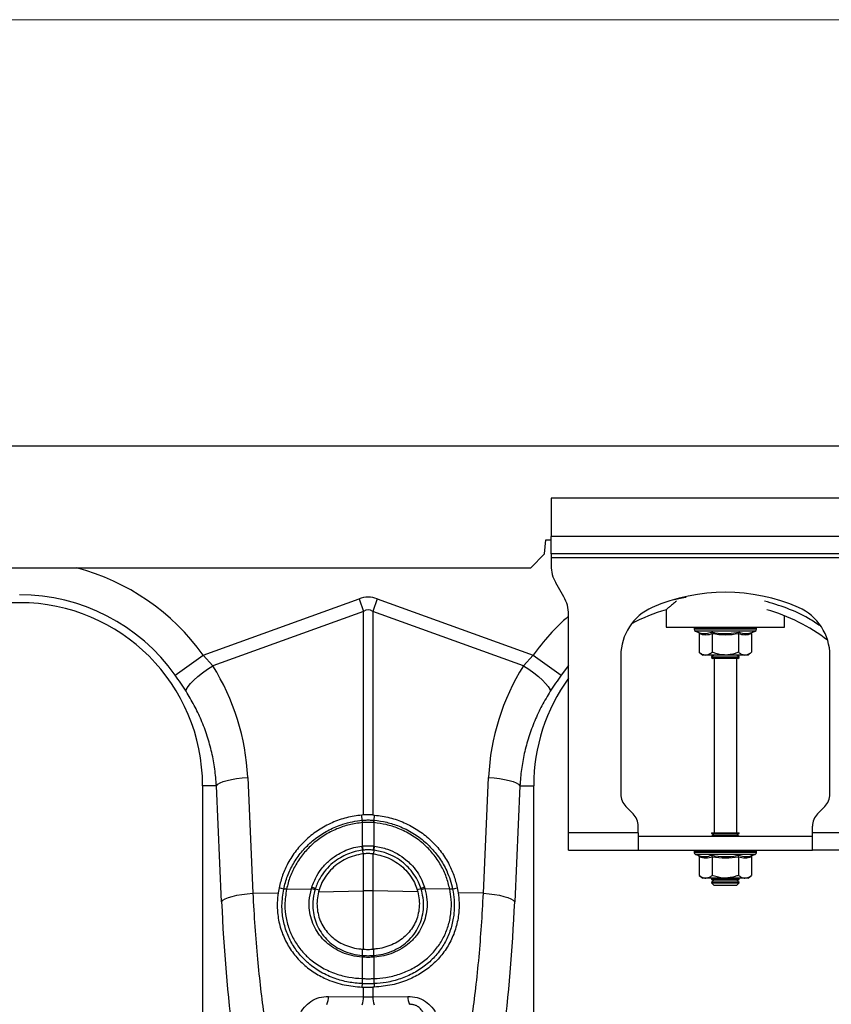
# Model space of a CAD drawing. Units: millimetres. Extents: x 717 to 11482, y 610 to 4972.
# Drawn here: x 9675 to 9908, y 3175 to 3457 of the extents above; entities that cross this region are included whole.
import ezdxf

# ---------------------------------------------------------------- set-up
doc = ezdxf.new("R2010")
doc.units = ezdxf.units.MM
doc.layers.get('0').update_dxf_attribs({"linetype": 'CONTINUOUS'})
doc.layers.add('ACO_DIMS', color=8, linetype='CONTINUOUS')
doc.layers.add('ACO_DRAINAGE', color=7, linetype='CONTINUOUS')

# ---------------------------------------------------------------- blocks, each defined once
blk = doc.blocks.new('ACO_-_32810_-_FRONT')
at = {"layer": 'ACO_DRAINAGE', "linetype": 'Continuous'}
for p, q in [((8.74, 553), (1013.32, 553)), ((761.24, 538), (761.24, 527)), ((861.24, 538), (761.24, 538)), ((759.39, 522), (759.74, 526)), ((759.74, 526), (761.24, 526)), ((861.24, 527), (761.24, 527)), ((761.24, 522), (761.24, 527)), ((755.39, 518), (759.39, 522)), ((861.24, 522), (761.24, 522)), ((761.24, 522), (761.24, 521)), ((761.24, 521), (861.24, 521)), ((761.24, 521), (761.24, 518.68)), ((267.09, 518), (755.39, 518)), ((764.9, 509.66), (762.58, 513.68)), ((661.37, 492.95), (706.13, 509.13)), ((706.13, 509.13), (707.44, 505.52)), ((711.36, 509.13), (710.05, 505.52)), ((711.36, 509.13), (756.11, 492.95)), ((799.31, 509.43), (796.06, 508.76)), ((799.98, 509.54), (799.31, 509.43)), ((707.44, 505.52), (664.17, 489.87)), ((707.44, 447.12), (707.44, 505.52)), ((710.05, 505.52), (710.05, 447.12)), ((753.31, 489.87), (710.05, 505.52)), ((794.24, 505.96), (794.24, 501)), ((766.24, 442), (766.24, 504.66)), ((828.24, 501), (828.24, 504.24)), ((794.24, 501), (828.24, 501)), ((802.29, 500.69), (802.29, 500.38)), ((802.41, 500.69), (802.29, 500.69)), ((811.24, 500.38), (802.29, 500.38)), ((802.54, 500.69), (802.41, 500.69)), ((803.08, 500.69), (802.54, 500.69)), ((803.38, 500.69), (803.08, 500.69)), ((804.31, 500.69), (803.38, 500.69)), ((804.76, 500.69), (804.31, 500.69)), ((806.01, 500.69), (804.76, 500.69)), ((806.58, 500.69), (806.01, 500.69)), ((808.07, 500.69), (806.58, 500.69)), ((808.71, 500.69), (808.07, 500.69)), ((810.34, 500.69), (808.71, 500.69)), ((811.02, 500.69), (810.34, 500.69)), ((812.68, 500.69), (811.02, 500.69)), ((820.19, 500.38), (811.24, 500.38)), ((813.34, 500.69), (812.68, 500.69)), ((814.92, 500.69), (813.34, 500.69)), ((815.52, 500.69), (814.92, 500.69)), ((816.9, 500.69), (815.52, 500.69)), ((817.41, 500.69), (816.9, 500.69)), ((818.51, 500.69), (817.41, 500.69)), ((818.88, 500.69), (818.51, 500.69)), ((819.61, 500.69), (818.88, 500.69)), ((819.83, 500.69), (819.61, 500.69)), ((820.15, 500.69), (819.83, 500.69)), ((820.19, 500.69), (820.15, 500.69)), ((820.19, 500.38), (820.19, 500.69)), ((820.19, 500.69), (820.19, 500.69)), ((802.7, 499.8), (803.35, 499.56)), ((811.24, 499.8), (802.7, 499.8)), ((803.74, 499.06), (803.74, 493.8)), ((807.49, 499.06), (807.49, 493.8)), ((819.79, 499.8), (811.24, 499.8)), ((815, 499.06), (815, 493.8)), ((818.75, 499.06), (818.75, 493.8)), ((819.14, 499.56), (819.79, 499.8)), ((653.35, 487.24), (661.37, 492.95)), ((661.37, 492.95), (664.17, 489.87)), ((753.31, 489.87), (756.11, 492.95)), ((756.11, 492.95), (764.14, 487.24)), ((781.24, 492.87), (781.24, 453.07)), ((803.74, 493.8), (804.74, 493)), ((805.61, 493), (804.74, 493)), ((811.24, 493), (805.61, 493)), ((807.93, 493), (807.24, 492.52)), ((807.24, 492.52), (807.24, 492.28)), ((807.24, 492.52), (815.24, 492.52)), ((807.24, 492.28), (807.65, 492)), ((807.24, 492.28), (815.24, 492.28)), ((814.84, 492), (807.65, 492)), ((807.99, 492), (807.99, 442)), ((816.87, 493), (811.24, 493)), ((814.49, 442), (814.49, 492)), ((815.24, 492.52), (814.55, 493)), ((814.84, 492), (815.24, 492.28)), ((815.24, 492.28), (815.24, 492.52)), ((817.74, 493), (816.87, 493)), ((817.74, 493), (818.75, 493.8)), ((841.24, 453.07), (841.24, 492.87)), ((661.22, 487.88), (662.66, 488.9)), ((662.66, 488.9), (664.17, 489.87)), ((753.31, 489.87), (754.83, 488.9)), ((754.83, 488.9), (756.27, 487.88)), ((766.24, 490.01), (764.14, 487.24)), ((657.81, 484.87), (658.75, 485.83)), ((658.75, 485.83), (659.9, 486.84)), ((659.9, 486.84), (661.22, 487.88)), ((756.27, 487.88), (757.58, 486.84)), ((757.58, 486.84), (758.73, 485.83)), ((758.73, 485.83), (759.67, 484.87)), ((656.48, 482.6), (656.66, 483.23)), ((656.66, 483.23), (657.1, 483.99)), ((657.1, 483.99), (657.81, 484.87)), ((759.67, 484.87), (760.38, 483.99)), ((760.38, 483.99), (760.83, 483.23)), ((760.83, 483.23), (761.01, 482.6)), ((669.57, 457.32), (671.01, 457.58)), ((671.01, 457.58), (672.56, 457.77)), ((672.56, 457.77), (674.18, 457.91)), ((674.18, 457.91), (675.66, 424.66)), ((741.82, 424.66), (743.31, 457.91)), ((743.31, 457.91), (744.93, 457.77)), ((744.93, 457.77), (746.47, 457.58)), ((746.47, 457.58), (747.91, 457.32)), ((661.24, 455.5), (661.24, 365.99)), ((665.2, 455.5), (661.24, 455.5)), ((665.2, 455.5), (665.61, 455.91)), ((666.69, 422.25), (665.2, 455.5)), ((665.61, 455.91), (666.27, 456.3)), ((666.27, 456.3), (667.17, 456.68)), ((667.17, 456.68), (668.28, 457.02)), ((668.28, 457.02), (669.57, 457.32)), ((747.91, 457.32), (749.21, 457.02)), ((749.21, 457.02), (750.32, 456.68)), ((750.32, 456.68), (751.22, 456.3)), ((752.29, 455.5), (750.8, 422.25)), ((751.22, 456.3), (751.88, 455.91)), ((751.88, 455.91), (752.29, 455.5)), ((752.29, 455.5), (756.24, 455.5)), ((756.24, 365.99), (756.24, 455.5)), ((782.71, 449.54), (784.78, 447.46)), ((837.71, 447.46), (839.78, 449.54)), ((707.44, 447.12), (706.9, 447.08)), ((707.07, 445.61), (706.9, 447.08)), ((710.05, 447.12), (710.59, 447.08)), ((710.42, 445.61), (710.59, 447.08)), ((707.07, 445.61), (707.07, 445.61)), ((707.09, 444.92), (707.09, 444.92)), ((707.09, 438.2), (707.09, 444.92)), ((710.4, 444.92), (710.4, 444.92)), ((710.4, 444.92), (710.4, 438.2)), ((710.42, 445.61), (710.42, 445.61)), ((786.24, 442), (786.24, 443.93)), ((836.24, 442), (836.24, 443.93)), ((786.24, 442), (766.24, 442)), ((766.24, 437), (766.24, 442)), ((786.24, 442), (786.24, 437)), ((786.24, 441), (836.24, 441)), ((807.24, 442), (807.24, 441.88)), ((807.24, 442), (815.24, 442)), ((807.24, 441.88), (807.93, 441.4)), ((807.24, 441.88), (815.24, 441.88)), ((807.93, 441.4), (807.36, 441)), ((807.93, 441.4), (814.55, 441.4)), ((814.55, 441.4), (815.24, 441.88)), ((815.12, 441), (814.55, 441.4)), ((815.24, 441.88), (815.24, 442)), ((856.24, 442), (836.24, 442)), ((836.24, 437), (836.24, 442)), ((706.94, 438.18), (707.09, 438.2)), ((710.4, 438.2), (710.55, 438.18)), ((707.12, 437.01), (707.22, 435.95)), ((707.44, 435.97), (707.22, 435.95)), ((707.44, 425.33), (707.44, 435.97)), ((710.05, 435.97), (710.26, 435.95)), ((710.05, 435.97), (710.05, 425.33)), ((710.37, 437.01), (710.26, 435.95)), ((766.24, 437), (786.24, 437)), ((786.24, 437), (836.24, 437)), ((802.29, 436.69), (802.29, 436.38)), ((802.41, 436.69), (802.29, 436.69)), ((811.24, 436.38), (802.29, 436.38)), ((802.54, 436.69), (802.41, 436.69)), ((803.08, 436.69), (802.54, 436.69)), ((802.7, 435.8), (803.35, 435.56)), ((811.24, 435.8), (802.7, 435.8)), ((803.38, 436.69), (803.08, 436.69)), ((804.31, 436.69), (803.38, 436.69)), ((803.74, 435.06), (803.74, 429.8)), ((804.76, 436.69), (804.31, 436.69)), ((806.01, 436.69), (804.76, 436.69)), ((806.58, 436.69), (806.01, 436.69)), ((808.07, 436.69), (806.58, 436.69)), ((807.49, 435.06), (807.49, 429.8)), ((808.71, 436.69), (808.07, 436.69)), ((810.34, 436.69), (808.71, 436.69)), ((811.02, 436.69), (810.34, 436.69)), ((812.68, 436.69), (811.02, 436.69)), ((820.19, 436.38), (811.24, 436.38)), ((819.79, 435.8), (811.24, 435.8)), ((813.34, 436.69), (812.68, 436.69)), ((814.92, 436.69), (813.34, 436.69)), ((815.52, 436.69), (814.92, 436.69)), ((815, 435.06), (815, 429.8)), ((816.9, 436.69), (815.52, 436.69)), ((817.41, 436.69), (816.9, 436.69)), ((818.51, 436.69), (817.41, 436.69)), ((818.88, 436.69), (818.51, 436.69)), ((818.75, 435.06), (818.75, 429.8)), ((819.61, 436.69), (818.88, 436.69)), ((819.14, 435.56), (819.79, 435.8)), ((819.83, 436.69), (819.61, 436.69)), ((820.15, 436.69), (819.83, 436.69)), ((820.19, 436.69), (820.15, 436.69)), ((820.19, 436.38), (820.19, 436.69)), ((820.19, 436.69), (820.19, 436.69)), ((856.24, 437), (836.24, 437)), ((803.74, 429.8), (804.74, 429)), ((817.74, 429), (818.75, 429.8)), ((805.61, 429), (804.74, 429)), ((811.24, 429), (805.61, 429)), ((807.36, 429), (807.24, 428.92)), ((807.24, 428.92), (807.24, 428.68)), ((807.24, 428.92), (815.24, 428.92)), ((807.24, 428.68), (807.93, 428.2)), ((807.24, 428.68), (815.24, 428.68)), ((807.93, 428.2), (807.24, 427.72)), ((807.24, 427.72), (807.24, 427.69)), ((807.24, 427.72), (815.24, 427.72)), ((807.24, 427.69), (807.93, 427)), ((807.24, 427.69), (808.41, 427.69)), ((807.93, 428.2), (814.55, 428.2)), ((807.93, 427), (808.9, 427)), ((808.41, 427.69), (815.24, 427.69)), ((808.9, 427), (814.55, 427)), ((816.87, 429), (811.24, 429)), ((814.55, 428.2), (815.24, 428.68)), ((815.24, 427.72), (814.55, 428.2)), ((814.55, 427), (815.24, 427.69)), ((815.24, 428.92), (815.12, 429)), ((815.24, 428.68), (815.24, 428.92)), ((815.24, 427.69), (815.24, 427.72)), ((817.74, 429), (816.87, 429)), ((668.65, 423.42), (669.76, 423.77)), ((669.76, 423.77), (671.06, 424.07)), ((671.06, 424.07), (672.5, 424.32)), ((672.5, 424.32), (674.05, 424.52)), ((674.05, 424.52), (675.66, 424.66)), ((675.66, 424.66), (682.92, 424.81)), ((683.18, 426.26), (682.92, 424.81)), ((684.51, 425.88), (683.18, 426.26)), ((685.32, 425.83), (692.44, 425.98)), ((685.32, 425.86), (685.32, 425.83)), ((692.44, 425.98), (692.56, 426.39)), ((693.56, 425.94), (694.68, 425.68)), ((694.68, 425.68), (694.5, 425.05)), ((694.5, 425.05), (707.44, 425.33)), ((707.44, 408.61), (707.44, 425.33)), ((722.99, 425.05), (710.05, 425.33)), ((710.05, 425.33), (710.05, 408.61)), ((723.92, 425.94), (722.81, 425.68)), ((722.81, 425.68), (722.99, 425.05)), ((724.92, 426.39), (725.05, 425.98)), ((732.17, 425.83), (725.05, 425.98)), ((732.17, 425.83), (732.16, 425.86)), ((732.98, 425.88), (734.31, 426.26)), ((734.31, 426.26), (734.56, 424.81)), ((741.82, 424.66), (734.56, 424.81)), ((741.82, 424.66), (743.44, 424.52)), ((743.44, 424.52), (744.99, 424.32)), ((744.99, 424.32), (746.43, 424.07)), ((746.43, 424.07), (747.72, 423.77)), ((747.72, 423.77), (748.83, 423.42)), ((666.69, 422.25), (667.09, 422.65)), ((667.09, 422.65), (667.76, 423.05)), ((667.76, 423.05), (668.65, 423.42)), ((748.83, 423.42), (749.73, 423.05)), ((749.73, 423.05), (750.39, 422.65)), ((750.39, 422.65), (750.8, 422.25)), ((707.09, 406.82), (707.13, 408.63)), ((707.13, 408.63), (707.44, 408.61)), ((710.35, 408.63), (710.05, 408.61)), ((710.4, 406.82), (710.35, 408.63)), ((707.09, 406.33), (706.98, 406.33)), ((707.09, 400.18), (707.09, 406.33)), ((710.4, 406.33), (710.4, 400.18)), ((710.5, 406.33), (710.4, 406.33)), ((707.05, 398.74), (706.97, 397.75)), ((707.04, 400.19), (707.09, 400.18)), ((710.4, 400.18), (710.44, 400.19)), ((710.43, 398.74), (710.51, 397.75)), ((706.97, 397.75), (707.44, 397.74)), ((707.44, 394.98), (707.44, 397.74)), ((710.51, 397.75), (710.05, 397.74)), ((710.05, 397.74), (710.05, 394.98)), ((697.35, 395.1), (707.44, 394.98)), ((707.44, 394.98), (710.05, 394.98)), ((710.05, 394.98), (720.13, 395.1))]:
    blk.add_line(p, q, dxfattribs=at)
for centre, radius, start, end in [((608.74, 455.5), 64.59, 35.4327, 75.3716), ((771.24, 518.68), 10, 180, 210), ((608.74, 455.5), 54.75, 35.4327, 90), ((756.24, 504.66), 10, 0, 30), ((811.24, 458.5), 52.5, 66.4218, 113.5782), ((608.74, 455.5), 52.5, 0, 180), ((796.24, 492.87), 15, 113.5782, 180), ((808.74, 455.5), 52.5, 106.033, 117.7197), ((808.74, 455.5), 52.5, 52.6501, 74.1342), ((826.24, 492.87), 15, 0, 66.4218), ((808.74, 455.5), 64.59, 131.1443, 144.5673), ((802.79, 500.69), 0.5, 141.8747, 180), ((802.91, 500.38), 0.619, 180, 250), ((802.91, 500.69), 0.504, 142.2973, 180.0396), ((803.05, 500.69), 0.509, 142.7831, 180.084), ((803.61, 500.69), 0.531, 144.7788, 180.246), ((803.93, 500.69), 0.545, 145.9152, 180.3255), ((804.91, 500.7), 0.598, 149.5174, 180.5189), ((805.39, 500.7), 0.63, 151.3091, 180.5853), ((806.76, 500.7), 0.751, 156.4892, 180.6793), ((807.41, 500.7), 0.83, 158.8984, 180.6803), ((809.25, 500.7), 1.18, 165.461, 180.5733), ((810.18, 500.7), 1.47, 168.3584, 180.486), ((814.41, 500.7), 4.07, 175.8395, 180.1886), ((827.51, 500.7), 16.49, 178.9742, 180.047), ((810.13, 500.7), 2.55, 359.7042, 6.6472), ((811.59, 500.7), 1.76, 359.583, 9.6966), ((813.89, 500.7), 1.03, 359.3746, 16.7736), ((814.63, 500.7), 0.896, 359.3327, 19.4423), ((816.2, 500.7), 0.703, 359.3383, 25.3202), ((816.76, 500.7), 0.655, 359.3788, 27.4205), ((817.93, 500.7), 0.577, 359.5414, 31.784), ((818.32, 500.69), 0.556, 359.6214, 33.2395), ((819.09, 500.69), 0.522, 359.8135, 35.9969), ((819.31, 500.69), 0.514, 359.8794, 36.7976), ((819.57, 500.38), 0.619, 290, 0), ((819.65, 500.69), 0.502, 359.9844, 37.9595), ((819.69, 500.69), 0.5, 359.9991, 38.1154), ((819.69, 500.69), 0.5, 0, 38.1253), ((808.74, 455.5), 52.5, 144.0494, 180), ((786.24, 453.07), 5, 180, 225), ((836.24, 453.07), 5, 315, 0), ((781.24, 443.93), 5, 0, 45), ((841.24, 443.93), 5, 135, 180), ((712.48, 445.41), 5.42, 177.8775, 185.2114), ((712.48, 445.41), 5.41, 177.8663, 185.2038), ((705.01, 445.41), 5.42, 354.7886, 2.1225), ((705.01, 445.41), 5.41, 354.7962, 2.1337), ((716.53, 439.06), 9.63, 185.2252, 192.3085), ((716.36, 438.97), 9.31, 184.7097, 192.0361), ((701.12, 438.97), 9.31, 347.9639, 355.2903), ((700.96, 439.06), 9.63, 347.6915, 354.7748), ((802.79, 436.69), 0.5, 141.8747, 180), ((802.91, 436.38), 0.619, 180, 250), ((802.91, 436.69), 0.504, 142.2973, 180.0396), ((803.05, 436.69), 0.509, 142.7831, 180.084), ((803.61, 436.69), 0.531, 144.7788, 180.246), ((803.93, 436.69), 0.545, 145.9152, 180.3255), ((804.91, 436.7), 0.598, 149.5174, 180.5189), ((805.39, 436.7), 0.63, 151.3091, 180.5853), ((806.76, 436.7), 0.751, 156.4892, 180.6793), ((807.41, 436.7), 0.83, 158.8984, 180.6803), ((809.25, 436.7), 1.18, 165.461, 180.5733), ((810.18, 436.7), 1.47, 168.3584, 180.486), ((814.41, 436.7), 4.07, 175.8395, 180.1886), ((827.51, 436.7), 16.49, 178.9742, 180.047), ((810.13, 436.7), 2.55, 359.7042, 6.6472), ((811.59, 436.7), 1.76, 359.583, 9.6966), ((813.89, 436.7), 1.03, 359.3746, 16.7736), ((814.63, 436.7), 0.896, 359.3327, 19.4423), ((816.2, 436.7), 0.703, 359.3383, 25.3202), ((816.76, 436.7), 0.655, 359.3788, 27.4205), ((817.93, 436.7), 0.577, 359.5414, 31.784), ((818.32, 436.69), 0.556, 359.6214, 33.2395), ((819.09, 436.69), 0.522, 359.8135, 35.9969), ((819.31, 436.69), 0.514, 359.8794, 36.7976), ((819.57, 436.38), 0.619, 290, 0), ((819.65, 436.69), 0.502, 359.9844, 37.9595), ((819.69, 436.69), 0.5, 359.9991, 38.1154), ((819.69, 436.69), 0.5, 0, 38.1253), ((684.86, 423.85), 2.03, 76.9732, 100.1526), ((684.86, 423.88), 2.03, 76.9204, 100.0869), ((691.93, 423.38), 2.65, 55.1515, 78.9552), ((691.97, 423.74), 2.71, 53.9759, 77.3957), ((708.74, 363.47), 61.87, 88.7893, 91.2107), ((725.52, 423.74), 2.71, 102.6043, 126.0241), ((725.55, 423.38), 2.65, 101.0448, 124.8485), ((732.62, 423.88), 2.03, 79.9131, 103.0796), ((732.63, 423.85), 2.03, 79.8474, 103.0268), ((709.14, 406.11), 2.17, 160.9294, 174.2315), ((709.26, 406.11), 2.18, 161.1134, 174.3381), ((708.23, 406.11), 2.18, 5.6619, 18.8866), ((708.34, 406.11), 2.17, 5.7685, 19.0706), ((712.27, 399.5), 5.27, 172.5074, 188.289), ((712.36, 399.5), 5.32, 172.6576, 188.3055), ((705.12, 399.5), 5.32, 351.6945, 7.3424), ((705.21, 399.5), 5.27, 351.711, 7.4926), ((691.67, 394.99), 5.68, 337.3853, 1.1201), ((701.87, 394.87), 5.57, 337.1537, 1.0739), ((715.62, 394.87), 5.57, 178.9261, 202.8463), ((725.82, 394.99), 5.68, 178.8799, 202.6147)]:
    blk.add_arc(centre, radius, start, end, dxfattribs=at)
for centre, major_axis, ratio, start_param, end_param in [((708.74, 385.6), (0, -124.01), 0.241922, 3.054326, 3.228859), ((708.74, 385.6), (0, 120.38), 0.124607, 6.195919, 6.370452), ((608.91, 455.04), (-22.24, 61.5), 0.998907, 4.409715, 4.927633), ((808.57, 455.04), (22.24, 61.5), 0.998907, 1.355552, 1.87347), ((685.69, 449.55), (0, 111.18), 0.176348, 1.818903, 2.207877), ((731.79, 449.55), (0, 111.18), 0.176348, 4.075308, 4.464282)]:
    blk.add_ellipse(centre, major_axis=major_axis, ratio=ratio, start_param=start_param, end_param=end_param, dxfattribs=at)
for points, knots in [([(797.23, 508.47), (796.82, 508.14), (796, 507.48), (795.12, 506.74), (794.4, 506.14), (794.3, 506.05), (794.24, 506)], [0, 0, 0, 0, 0.232769, 0.459821, 0.692962, 1, 1, 1, 1]), ([(838.51, 501.32), (837.38, 502.07), (834.35, 504.07), (828.98, 506.54), (824.64, 507.84), (822.5, 508.48)], [0, 0, 0, 0, 0.229299, 0.619262, 1, 1, 1, 1]), ([(803.35, 499.56), (803.51, 499.51), (804.31, 499.23), (805.65, 499.05), (806.79, 499.41), (807.3, 499.56)], [0, 0, 0, 0, 0.120964, 0.606826, 1, 1, 1, 1]), ([(803.35, 499.56), (803.35, 499.56), (803.4, 499.54), (803.51, 499.49), (803.63, 499.37), (803.72, 499.22), (803.73, 499.12), (803.74, 499.06)], [0, 0, 0, 0, 0.006853, 0.267585, 0.528633, 0.763832, 1, 1, 1, 1]), ([(807.49, 499.06), (806.87, 498.89), (805.62, 498.55), (804.37, 498.89), (803.74, 499.06)], [0, 0, 0, 0, 0.4921704, 1, 1, 1, 1]), ([(807.3, 499.56), (807.61, 499.51), (809.19, 499.23), (811.86, 499.05), (814.16, 499.41), (815.19, 499.56)], [0, 0, 0, 0, 0.120964, 0.606826, 1, 1, 1, 1]), ([(807.49, 499.06), (807.49, 499.12), (807.48, 499.22), (807.44, 499.37), (807.38, 499.49), (807.32, 499.54), (807.3, 499.56), (807.3, 499.56)], [0, 0, 0, 0, 0.236168, 0.471367, 0.732415, 0.993147, 1, 1, 1, 1]), ([(815, 499.06), (813.76, 498.89), (811.26, 498.55), (808.76, 498.89), (807.49, 499.06)], [0, 0, 0, 0, 0.49217, 1, 1, 1, 1]), ([(815, 499.06), (815, 499.12), (815, 499.22), (815.05, 499.37), (815.11, 499.49), (815.16, 499.54), (815.19, 499.56), (815.19, 499.56)], [0, 0, 0, 0, 0.236168, 0.471367, 0.732415, 0.993147, 1, 1, 1, 1]), ([(818.75, 499.06), (818.13, 498.89), (816.88, 498.55), (815.63, 498.89), (815, 499.06)], [0, 0, 0, 0, 0.49217, 1, 1, 1, 1]), ([(815.19, 499.56), (815.35, 499.51), (816.12, 499.23), (817.45, 499.05), (818.62, 499.41), (819.14, 499.56)], [0, 0, 0, 0, 0.120964, 0.606826, 1, 1, 1, 1]), ([(818.75, 499.06), (818.75, 499.12), (818.77, 499.22), (818.85, 499.37), (818.97, 499.49), (819.08, 499.54), (819.14, 499.56), (819.14, 499.56)], [0, 0, 0, 0, 0.2361684, 0.4713674, 0.7324146, 0.9931471, 1, 1, 1, 1]), ([(803.74, 493.8), (804, 493.61), (804.53, 493.22), (805.17, 493.02), (805.54, 493), (805.61, 493)], [0, 0, 0, 0, 0.434794, 0.879848, 1, 1, 1, 1]), ([(805.61, 493), (806.11, 493.1), (806.75, 493.23), (807.35, 493.69), (807.49, 493.8)], [0, 0, 0, 0, 0.7690072, 1, 1, 1, 1]), ([(811.24, 493), (811.08, 493), (809.89, 493.03), (808.62, 493.36), (807.58, 493.77), (807.49, 493.8)], [0, 0, 0, 0, 0.127944, 0.927356, 1, 1, 1, 1]), ([(815, 493.8), (814.68, 493.68), (813.48, 493.22), (812.19, 493.09), (811.24, 493)], [0, 0, 0, 0, 0.263898, 1, 1, 1, 1]), ([(815, 493.8), (815.26, 493.61), (815.79, 493.22), (816.43, 493.02), (816.79, 493), (816.87, 493)], [0, 0, 0, 0, 0.4347938, 0.8798477, 1, 1, 1, 1]), ([(816.87, 493), (817.37, 493.1), (818.01, 493.23), (818.61, 493.69), (818.75, 493.8)], [0, 0, 0, 0, 0.7690072, 1, 1, 1, 1]), ([(656.48, 482.6), (655.99, 483.36), (654.99, 484.9), (653.9, 486.45), (653.35, 487.24)], [0, 0, 0, 0, 0.494339, 1, 1, 1, 1]), ([(764.14, 487.24), (763.6, 486.47), (762.51, 484.92), (761.51, 483.38), (761.01, 482.6)], [0, 0, 0, 0, 0.494333, 1, 1, 1, 1]), ([(665.2, 455.5), (665.08, 457.1), (664.83, 460.3), (663.92, 465.07), (662.63, 469.79), (660.92, 474.31), (658.9, 478.61), (657.29, 481.27), (656.48, 482.6)], [0, 0, 0, 0, 0.166737, 0.333475, 0.505001, 0.676527, 0.837745, 1, 1, 1, 1]), ([(761.01, 482.6), (760.18, 481.23), (758.52, 478.49), (756.47, 474.1), (754.77, 469.51), (753.51, 464.84), (752.64, 460.16), (752.41, 457.06), (752.29, 455.5)], [0, 0, 0, 0, 0.166729, 0.33346, 0.504948, 0.676436, 0.837695, 1, 1, 1, 1]), ([(706.9, 447.08), (705.44, 446.88), (702.53, 446.48), (698.35, 445), (694.46, 442.9), (690.98, 440.2), (688, 436.97), (685.72, 433.48), (684.08, 429.88), (683.48, 427.47), (683.18, 426.26)], [0, 0, 0, 0, 0.129426, 0.258852, 0.388283, 0.517713, 0.647, 0.776285, 0.888143, 1, 1, 1, 1]), ([(710.05, 447.12), (709.81, 447.13), (709.25, 447.15), (708.38, 447.16), (707.75, 447.13), (707.44, 447.12)], [0, 0, 0, 0, 0.277758, 0.63888, 1, 1, 1, 1]), ([(710.59, 447.08), (712.04, 446.88), (714.95, 446.48), (719.14, 445), (723.02, 442.9), (726.51, 440.2), (729.49, 436.97), (731.76, 433.48), (733.41, 429.88), (734.01, 427.47), (734.31, 426.26)], [0, 0, 0, 0, 0.129426, 0.258852, 0.388283, 0.517713, 0.647, 0.776285, 0.888143, 1, 1, 1, 1]), ([(684.51, 425.88), (684.51, 425.88), (684.77, 427.14), (685.51, 429.64), (687.21, 433.21), (689.51, 436.5), (692.36, 439.44), (695.69, 441.91), (698.82, 443.53), (702.59, 444.91), (705.18, 445.44), (707.07, 445.61), (707.07, 445.61)], [0, 0, 0, 0, 0.000002, 0.123024, 0.246049, 0.371946, 0.497846, 0.627385, 0.756925, 0.823906, 0.999998, 1, 1, 1, 1]), ([(707.09, 444.92), (705.83, 444.75), (703.32, 444.41), (699.62, 443.16), (696.09, 441.35), (692.87, 438.95), (690.12, 436.11), (687.92, 432.93), (686.25, 429.49), (685.63, 427.07), (685.32, 425.86)], [0, 0, 0, 0, 0.12169, 0.243379, 0.372985, 0.50259, 0.628456, 0.75432, 0.877161, 1, 1, 1, 1]), ([(707.07, 445.61), (707.26, 445.62), (707.81, 445.67), (708.74, 445.69), (709.67, 445.67), (710.23, 445.62), (710.42, 445.61)], [0, 0, 0, 0, 0.170365, 0.5, 0.829003, 1, 1, 1, 1]), ([(710.4, 444.92), (710.21, 444.93), (709.66, 444.97), (708.74, 444.99), (707.82, 444.97), (707.27, 444.93), (707.09, 444.92)], [0, 0, 0, 0, 0.171048, 0.5, 0.829584, 1, 1, 1, 1]), ([(732.16, 425.86), (731.86, 427.04), (731.27, 429.4), (729.63, 432.82), (727.43, 436.04), (724.6, 438.99), (721.22, 441.47), (717.6, 443.27), (713.95, 444.45), (711.59, 444.76), (710.4, 444.92)], [0, 0, 0, 0, 0.1197948, 0.2395921, 0.3685024, 0.497416, 0.6338103, 0.7702065, 0.8851034, 1, 1, 1, 1]), ([(710.42, 445.61), (710.42, 445.61), (711.65, 445.5), (714.09, 445.1), (717.86, 443.92), (721.61, 442.04), (725.11, 439.48), (728.04, 436.43), (730.02, 433.56), (731.81, 430.08), (732.61, 427.65), (732.98, 425.88), (732.98, 425.88)], [0, 0, 0, 0, 0.000002, 0.11482, 0.229639, 0.365964, 0.502287, 0.631235, 0.760181, 0.827526, 0.999998, 1, 1, 1, 1]), ([(692.56, 426.39), (692.99, 427.5), (693.78, 429.56), (695.68, 432.2), (697.79, 434.31), (700.07, 435.9), (702.36, 437.03), (704.62, 437.81), (706.18, 438.06), (706.94, 438.18)], [0, 0, 0, 0, 0.183975, 0.339752, 0.495534, 0.638144, 0.76078, 0.883417, 1, 1, 1, 1]), ([(707.09, 438.2), (707.23, 438.22), (707.78, 438.27), (708.77, 438.31), (709.73, 438.27), (710.28, 438.21), (710.4, 438.2)], [0, 0, 0, 0, 0.132173, 0.500056, 0.891617, 1, 1, 1, 1]), ([(710.55, 438.18), (711.82, 437.95), (714.09, 437.52), (717.12, 436.09), (719.32, 434.58), (721.23, 432.82), (722.82, 430.86), (724.13, 428.61), (724.68, 427.06), (724.92, 426.39)], [0, 0, 0, 0, 0.195746, 0.349929, 0.504113, 0.60121, 0.745455, 0.889699, 1, 1, 1, 1]), ([(707.12, 437.01), (707.12, 437.01), (706.4, 436.92), (704.2, 436.5), (701.27, 435.29), (698.51, 433.36), (696.51, 431.39), (694.75, 428.9), (693.9, 427), (693.56, 425.94), (693.56, 425.94)], [0, 0, 0, 0, 0.000003, 0.116642, 0.361411, 0.504089, 0.659961, 0.81583, 0.999997, 1, 1, 1, 1]), ([(707.22, 435.95), (706.4, 435.8), (704.76, 435.52), (702.42, 434.6), (700.25, 433.34), (698.33, 431.74), (696.71, 429.85), (695.46, 427.82), (694.93, 426.36), (694.68, 425.68)], [0, 0, 0, 0, 0.145174, 0.290347, 0.43553, 0.580706, 0.725553, 0.870393, 1, 1, 1, 1]), ([(707.26, 437.02), (707.21, 437.02), (707.17, 437.01), (707.12, 437.01), (707.12, 437.01)], [0, 0, 0, 0, 0.999581, 1, 1, 1, 1]), ([(710.23, 437.02), (710.12, 437.04), (709.63, 437.09), (708.77, 437.13), (707.88, 437.09), (707.39, 437.04), (707.26, 437.02)], [0, 0, 0, 0, 0.108467, 0.499943, 0.867734, 1, 1, 1, 1]), ([(710.05, 435.97), (709.69, 436), (708.97, 436.06), (708.09, 436.03), (707.58, 435.99), (707.44, 435.97)], [0, 0, 0, 0, 0.414572, 0.829154, 1, 1, 1, 1]), ([(710.37, 437.01), (710.37, 437.01), (710.32, 437.01), (710.27, 437.02), (710.23, 437.02)], [0, 0, 0, 0, 0.000419, 1, 1, 1, 1]), ([(710.26, 435.95), (711.08, 435.8), (712.73, 435.52), (715.07, 434.6), (717.23, 433.34), (719.16, 431.74), (720.77, 429.85), (722.03, 427.82), (722.56, 426.36), (722.81, 425.68)], [0, 0, 0, 0, 0.145172, 0.290342, 0.435522, 0.580696, 0.725543, 0.870383, 1, 1, 1, 1]), ([(723.92, 425.94), (723.92, 425.94), (723.72, 426.57), (723.15, 428.01), (721.93, 430.13), (720.42, 431.96), (718.63, 433.62), (716.55, 435.04), (713.7, 436.35), (711.57, 436.86), (710.37, 437.01), (710.37, 437.01)], [0, 0, 0, 0, 0.000003, 0.11035, 0.254611, 0.398873, 0.495956, 0.650111, 0.804265, 0.999997, 1, 1, 1, 1]), ([(803.35, 435.56), (803.51, 435.51), (804.31, 435.23), (805.65, 435.05), (806.79, 435.41), (807.3, 435.56)], [0, 0, 0, 0, 0.120964, 0.606826, 1, 1, 1, 1]), ([(803.35, 435.56), (803.35, 435.56), (803.4, 435.54), (803.51, 435.49), (803.63, 435.37), (803.72, 435.22), (803.73, 435.12), (803.74, 435.06)], [0, 0, 0, 0, 0.006853, 0.267585, 0.528633, 0.763832, 1, 1, 1, 1]), ([(807.49, 435.06), (806.87, 434.89), (805.62, 434.55), (804.37, 434.89), (803.74, 435.06)], [0, 0, 0, 0, 0.49217, 1, 1, 1, 1]), ([(807.3, 435.56), (807.61, 435.51), (809.19, 435.23), (811.86, 435.05), (814.16, 435.41), (815.19, 435.56)], [0, 0, 0, 0, 0.120964, 0.606826, 1, 1, 1, 1]), ([(807.49, 435.06), (807.49, 435.12), (807.48, 435.22), (807.44, 435.37), (807.38, 435.49), (807.32, 435.54), (807.3, 435.56), (807.3, 435.56)], [0, 0, 0, 0, 0.236168, 0.471367, 0.732415, 0.993147, 1, 1, 1, 1]), ([(815, 435.06), (813.76, 434.89), (811.26, 434.55), (808.76, 434.89), (807.49, 435.06)], [0, 0, 0, 0, 0.49217, 1, 1, 1, 1]), ([(815, 435.06), (815, 435.12), (815, 435.22), (815.05, 435.37), (815.11, 435.49), (815.16, 435.54), (815.19, 435.56), (815.19, 435.56)], [0, 0, 0, 0, 0.2361684, 0.4713674, 0.7324146, 0.9931471, 1, 1, 1, 1]), ([(818.75, 435.06), (818.13, 434.89), (816.88, 434.55), (815.63, 434.89), (815, 435.06)], [0, 0, 0, 0, 0.49217, 1, 1, 1, 1]), ([(815.19, 435.56), (815.35, 435.51), (816.12, 435.23), (817.45, 435.05), (818.62, 435.41), (819.14, 435.56)], [0, 0, 0, 0, 0.120964, 0.606826, 1, 1, 1, 1]), ([(818.75, 435.06), (818.75, 435.12), (818.77, 435.22), (818.85, 435.37), (818.97, 435.49), (819.08, 435.54), (819.14, 435.56), (819.14, 435.56)], [0, 0, 0, 0, 0.236168, 0.471367, 0.732415, 0.993147, 1, 1, 1, 1]), ([(803.74, 429.8), (804, 429.61), (804.53, 429.22), (805.17, 429.02), (805.54, 429), (805.61, 429)], [0, 0, 0, 0, 0.4347938, 0.8798477, 1, 1, 1, 1]), ([(805.61, 429), (806.11, 429.1), (806.75, 429.23), (807.35, 429.69), (807.49, 429.8)], [0, 0, 0, 0, 0.769007, 1, 1, 1, 1]), ([(811.24, 429), (811.08, 429), (809.89, 429.03), (808.62, 429.36), (807.58, 429.77), (807.49, 429.8)], [0, 0, 0, 0, 0.127944, 0.927356, 1, 1, 1, 1]), ([(815, 429.8), (814.68, 429.68), (813.48, 429.22), (812.19, 429.09), (811.24, 429)], [0, 0, 0, 0, 0.2638982, 1, 1, 1, 1]), ([(815, 429.8), (815.26, 429.61), (815.79, 429.22), (816.43, 429.02), (816.79, 429), (816.87, 429)], [0, 0, 0, 0, 0.434794, 0.879848, 1, 1, 1, 1]), ([(816.87, 429), (817.37, 429.1), (818.01, 429.23), (818.61, 429.69), (818.75, 429.8)], [0, 0, 0, 0, 0.769007, 1, 1, 1, 1]), ([(675.66, 424.66), (675.84, 421.45), (676.19, 415), (676.95, 405.87), (677.84, 397.19), (678.55, 391.92), (678.91, 389.27)], [0, 0, 0, 0, 0.25316, 0.508905, 0.75331, 1, 1, 1, 1]), ([(682.92, 424.81), (682.81, 423.85), (682.6, 421.94), (682.72, 418.59), (683.42, 414.87), (684.95, 410.92), (687.2, 407.34), (690.05, 404.26), (693.37, 401.75), (697.29, 399.7), (701.85, 398.21), (705.26, 397.91), (706.97, 397.75)], [0, 0, 0, 0, 0.068691, 0.137384, 0.241311, 0.345268, 0.451194, 0.557148, 0.658618, 0.760083, 0.880065, 1, 1, 1, 1]), ([(707.05, 398.74), (707.05, 398.74), (705.71, 398.79), (703.04, 399.1), (699.02, 400.17), (695.12, 401.95), (691.83, 404.25), (689.11, 406.94), (686.97, 409.9), (685.27, 413.41), (684.26, 417.2), (683.85, 421.39), (684.27, 424.29), (684.5, 425.85)], [0, 0, 0, 0, 0.000001, 0.095852, 0.191718, 0.301438, 0.411164, 0.49288, 0.591113, 0.689327, 0.787495, 0.88565, 1, 1, 1, 1]), ([(684.5, 425.85), (684.5, 425.86), (684.51, 425.87), (684.51, 425.88), (684.51, 425.88)], [0, 0, 0, 0, 0.997745, 1, 1, 1, 1]), ([(685.32, 425.83), (685.1, 424.34), (684.7, 421.57), (685.11, 417.57), (686.11, 413.97), (687.75, 410.66), (689.83, 407.86), (692.44, 405.34), (695.6, 403.18), (699.34, 401.52), (703.19, 400.49), (705.76, 400.29), (707.04, 400.19)], [0, 0, 0, 0, 0.114398, 0.212441, 0.310501, 0.408569, 0.506662, 0.588321, 0.698116, 0.807906, 0.903961, 1, 1, 1, 1]), ([(706.98, 406.33), (705.98, 406.45), (704.02, 406.68), (701.28, 407.61), (698.79, 408.91), (696.59, 410.6), (694.78, 412.59), (693.38, 414.82), (692.4, 417.23), (691.86, 419.8), (691.73, 422.76), (692.18, 424.82), (692.44, 425.98)], [0, 0, 0, 0, 0.103194, 0.202626, 0.302068, 0.400998, 0.499921, 0.593385, 0.686833, 0.781265, 0.875686, 1, 1, 1, 1]), ([(693.45, 425.56), (693.2, 424.45), (692.77, 422.51), (692.87, 419.72), (693.35, 417.29), (694.24, 415), (695.53, 412.88), (697.22, 410.97), (699.29, 409.34), (701.65, 408.08), (704.26, 407.19), (706.13, 406.89), (707.09, 406.82), (707.09, 406.82)], [0, 0, 0, 0, 0.123661, 0.21772, 0.311792, 0.405125, 0.49847, 0.597566, 0.696661, 0.796495, 0.896314, 0.999998, 1, 1, 1, 1]), ([(693.56, 425.94), (693.56, 425.94), (693.52, 425.81), (693.49, 425.68), (693.45, 425.56)], [0, 0, 0, 0, 0.000147, 1, 1, 1, 1]), ([(694.5, 425.05), (694.34, 424.31), (694.03, 422.82), (694.04, 420.56), (694.42, 418.35), (695.17, 416.27), (696.28, 414.37), (697.71, 412.68), (699.43, 411.24), (701.42, 410.06), (703.64, 409.21), (705.59, 408.77), (706.77, 408.67), (707.13, 408.63)], [0, 0, 0, 0, 0.094386, 0.188764, 0.282998, 0.377239, 0.470859, 0.564498, 0.660202, 0.755923, 0.855548, 0.955182, 1, 1, 1, 1]), ([(722.99, 425.05), (723.14, 424.31), (723.46, 422.82), (723.45, 420.56), (723.07, 418.35), (722.32, 416.27), (721.21, 414.37), (719.78, 412.68), (718.06, 411.24), (716.06, 410.06), (713.84, 409.21), (711.9, 408.77), (710.72, 408.67), (710.35, 408.63)], [0, 0, 0, 0, 0.0943857, 0.188764, 0.2829981, 0.3772388, 0.4708593, 0.5644975, 0.6602017, 0.7559231, 0.8555478, 0.955182, 1, 1, 1, 1]), ([(710.4, 406.82), (710.4, 406.82), (711.28, 406.89), (713.05, 407.16), (715.58, 407.97), (717.93, 409.18), (720.12, 410.82), (721.92, 412.82), (723.29, 415.09), (724.2, 417.47), (724.65, 419.98), (724.69, 422.71), (724.27, 424.56), (724.04, 425.56)], [0, 0, 0, 0, 0.000002, 0.096011, 0.192035, 0.291411, 0.390799, 0.501519, 0.598712, 0.69589, 0.792153, 0.888404, 1, 1, 1, 1]), ([(732.98, 425.85), (733.15, 424.82), (733.54, 422.5), (733.45, 418.88), (732.76, 415.12), (731.42, 411.58), (729.79, 408.85), (727.77, 406.29), (725.32, 403.97), (721.9, 401.71), (718.08, 400.04), (714.21, 399.05), (711.61, 398.78), (710.43, 398.74), (710.43, 398.74)], [0, 0, 0, 0, 0.075549, 0.170586, 0.265631, 0.360774, 0.455933, 0.507196, 0.609273, 0.711355, 0.813624, 0.915875, 0.999999, 1, 1, 1, 1]), ([(710.44, 400.19), (711.57, 400.27), (714.07, 400.45), (717.78, 401.4), (721.44, 402.95), (724.72, 405.07), (727.08, 407.26), (729.03, 409.66), (730.6, 412.25), (731.92, 415.6), (732.6, 419.18), (732.69, 422.63), (732.33, 424.85), (732.17, 425.83)], [0, 0, 0, 0, 0.084303, 0.186709, 0.289132, 0.3912, 0.49326, 0.544467, 0.639477, 0.734466, 0.829436, 0.924396, 1, 1, 1, 1]), ([(725.05, 425.98), (725.28, 424.93), (725.73, 422.97), (725.66, 420.08), (725.15, 417.42), (724.16, 414.91), (722.67, 412.53), (720.74, 410.45), (718.42, 408.74), (715.94, 407.5), (713.28, 406.65), (711.43, 406.44), (710.5, 406.33)], [0, 0, 0, 0, 0.112192, 0.208823, 0.305466, 0.402769, 0.500091, 0.610691, 0.709768, 0.80884, 0.904426, 1, 1, 1, 1]), ([(734.56, 424.81), (734.67, 423.85), (734.89, 421.94), (734.77, 418.59), (734.07, 414.87), (732.54, 410.92), (730.28, 407.34), (727.44, 404.26), (724.11, 401.75), (720.2, 399.7), (715.64, 398.21), (712.22, 397.91), (710.51, 397.75)], [0, 0, 0, 0, 0.068691, 0.137384, 0.241311, 0.345268, 0.451194, 0.557148, 0.658618, 0.760083, 0.880065, 1, 1, 1, 1]), ([(724.04, 425.56), (724, 425.68), (723.96, 425.81), (723.92, 425.94), (723.92, 425.94)], [0, 0, 0, 0, 0.999853, 1, 1, 1, 1]), ([(732.98, 425.88), (732.98, 425.88), (732.98, 425.87), (732.98, 425.86), (732.98, 425.85)], [0, 0, 0, 0, 0.002255, 1, 1, 1, 1]), ([(738.58, 389.27), (738.95, 391.99), (739.68, 397.46), (740.57, 406.24), (741.31, 415.3), (741.65, 421.53), (741.82, 424.66)], [0, 0, 0, 0, 0.253151, 0.508837, 0.753259, 1, 1, 1, 1]), ([(707.09, 406.82), (707.09, 406.82), (707.12, 406.82), (707.16, 406.82), (707.19, 406.82)], [0, 0, 0, 0, 0.000571, 1, 1, 1, 1]), ([(707.19, 406.82), (707.41, 406.8), (707.93, 406.77), (708.73, 406.76), (709.54, 406.77), (710.06, 406.8), (710.29, 406.82)], [0, 0, 0, 0, 0.212328, 0.499978, 0.772124, 1, 1, 1, 1]), ([(707.44, 408.61), (707.72, 408.6), (708.28, 408.57), (709.12, 408.57), (709.71, 408.59), (710.02, 408.61), (710.05, 408.61)], [0, 0, 0, 0, 0.322299, 0.644607, 0.966911, 1, 1, 1, 1]), ([(710.29, 406.82), (710.33, 406.82), (710.36, 406.82), (710.4, 406.82), (710.4, 406.82)], [0, 0, 0, 0, 0.999429, 1, 1, 1, 1]), ([(710.4, 406.33), (710.15, 406.31), (709.6, 406.28), (708.73, 406.27), (707.87, 406.28), (707.32, 406.31), (707.09, 406.33)], [0, 0, 0, 0, 0.227801, 0.500022, 0.787748, 1, 1, 1, 1]), ([(707.1, 398.74), (707.08, 398.74), (707.07, 398.74), (707.05, 398.74), (707.05, 398.74)], [0, 0, 0, 0, 0.998715, 1, 1, 1, 1]), ([(707.09, 400.18), (707.2, 400.18), (707.75, 400.17), (708.74, 400.15), (709.74, 400.17), (710.29, 400.18), (710.4, 400.18)], [0, 0, 0, 0, 0.099428, 0.500001, 0.901988, 1, 1, 1, 1]), ([(710.39, 398.74), (710.28, 398.73), (709.73, 398.71), (708.74, 398.7), (707.75, 398.71), (707.21, 398.73), (707.1, 398.74)], [0, 0, 0, 0, 0.098, 0.499999, 0.900585, 1, 1, 1, 1]), ([(710.43, 398.74), (710.43, 398.74), (710.42, 398.74), (710.4, 398.74), (710.39, 398.74)], [0, 0, 0, 0, 0.001285, 1, 1, 1, 1]), ([(707.44, 397.74), (707.5, 397.74), (707.97, 397.73), (708.84, 397.72), (709.65, 397.73), (710.05, 397.74)], [0, 0, 0, 0, 0.07641, 0.538209, 1, 1, 1, 1]), ([(687.98, 384.03), (687.96, 384.67), (687.93, 385.92), (688.26, 387.84), (688.98, 389.9), (690.26, 391.95), (692.24, 393.72), (694.67, 394.91), (696.46, 395.04), (697.35, 395.1)], [0, 0, 0, 0, 0.135426, 0.266229, 0.396846, 0.562245, 0.709411, 0.855417, 1, 1, 1, 1]), ([(720.13, 395.1), (721.02, 395.04), (722.81, 394.91), (725.25, 393.72), (727.23, 391.95), (728.51, 389.9), (729.23, 387.84), (729.56, 385.92), (729.52, 384.67), (729.51, 384.03)], [0, 0, 0, 0, 0.144583, 0.290589, 0.437755, 0.603154, 0.733771, 0.864574, 1, 1, 1, 1]), ([(724.96, 387.24), (724.99, 387.56), (725.08, 388.47), (724.86, 389.84), (724.13, 391.2), (723.26, 392.04), (722.46, 392.47), (721.73, 392.71), (721.13, 392.81), (720.7, 392.81), (720.57, 392.81)], [0, 0, 0, 0, 0.16336, 0.459083, 0.627131, 0.760194, 0.843776, 0.880688, 0.964381, 1, 1, 1, 1])]:
    blk.add_open_spline(points, degree=3, knots=knots, dxfattribs=at)
blk = doc.blocks.new('Z$W@#6CC465D0')
at = {"layer": 'ACO_DIMS', "color": 7, "linetype": 'Continuous', "lineweight": 0}
blk.add_line((1278.19, 2847.13), (3287.77, 2847.13), dxfattribs=at)
at = {"layer": 'ACO_DRAINAGE', "color": 7, "linetype": 'Continuous', "lineweight": 0}
blk.add_blockref('ACO_-_32810_-_FRONT', (2274.02, 2171.92), dxfattribs=at)

msp = doc.modelspace()

# ---------------------------------------------------------------- block references
msp.add_blockref('Z$W@#6CC465D0', (6791.92, 610.14))

doc.saveas('drawing.dxf')
